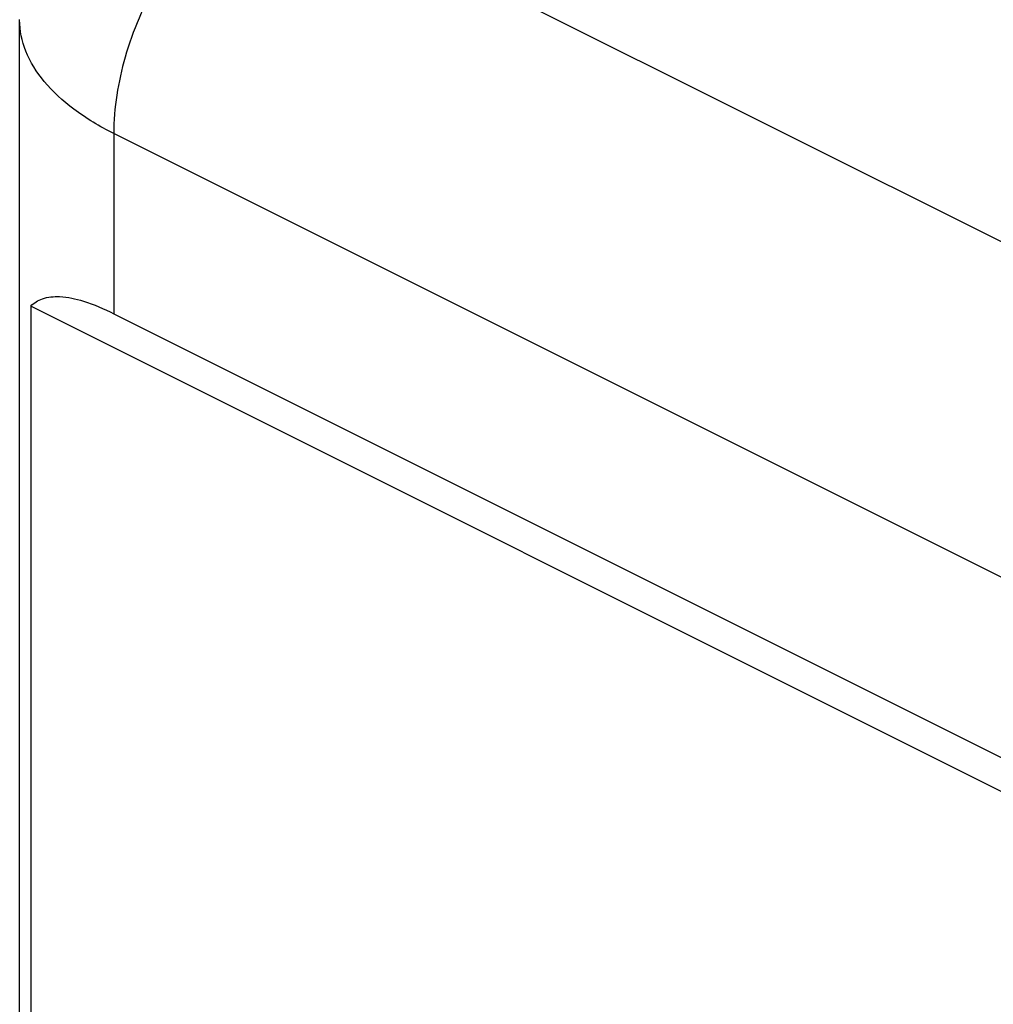
# Model space of a CAD drawing. Units: millimetres. Extents: x 1592 to 2037, y 610 to 925.
# Drawn here: x 1642 to 1665, y 706 to 729 of the extents above; entities that cross this region are included whole.
import ezdxf

# ---------------------------------------------------------------- set-up
doc = ezdxf.new("R2010")
doc.units = ezdxf.units.MM
doc.header["$LTSCALE"] = 65.395
doc.layers.get('0').update_dxf_attribs({"linetype": 'CONTINUOUS', "lineweight": 30})

msp = doc.modelspace()

# ---------------------------------------------------------------- linework, layer by layer
at = {"color": 7, "linetype": 'Continuous'}
for p, q in [((1648.098, 732.712), (1668.476, 722.523)), ((1642.396, 695.285), (1642.396, 729.287)), ((1644.593, 726.629), (1644.593, 722.424)), ((1699.928, 698.962), (1644.593, 726.629)), ((1642.655, 722.601), (1642.655, 705.682)), ((1703.281, 692.288), (1642.655, 722.601)), ((1644.593, 722.424), (1699.928, 694.757))]:
    msp.add_line(p, q, dxfattribs=at)
for points, knots in [([(1648.098, 732.712), (1647.599, 732.457), (1646.646, 731.703), (1645.547, 730.214), (1644.799, 728.477), (1644.593, 727.23), (1644.593, 726.629)], [0, 0, 0, 0, 0.23019, 0.488737, 0.753457, 1, 1, 1, 1]), ([(1644.593, 726.629), (1644.268, 726.792), (1643.679, 727.142), (1642.964, 727.788), (1642.506, 728.509), (1642.397, 729.037), (1642.396, 729.286)], [0, 0, 0, 0, 0.302199, 0.565017, 0.793061, 1, 1, 1, 1]), ([(1642.655, 722.601), (1642.729, 722.677), (1642.946, 722.808), (1643.386, 722.844), (1643.956, 722.716), (1644.365, 722.538), (1644.593, 722.424)], [0, 0, 0, 0, 0.156078, 0.353302, 0.627959, 1, 1, 1, 1])]:
    msp.add_open_spline(points, degree=3, knots=knots, dxfattribs=at)

doc.saveas('drawing.dxf')
